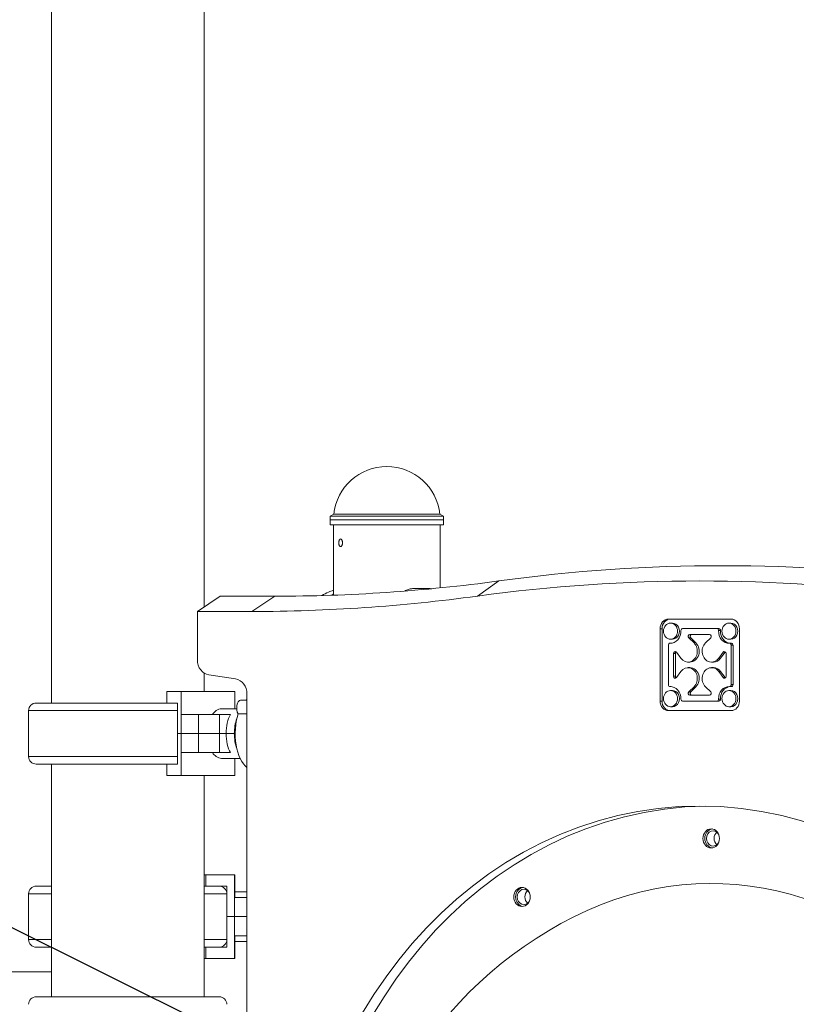
# Model space of a CAD drawing. Extents: x 0 to 25200, y -35640 to 17820.
# Drawn here: x 7939 to 8585, y 5297 to 6117 of the extents above; entities that cross this region are included whole.
import ezdxf
from ezdxf import colors
from ezdxf.entities.mleader import LeaderData, LeaderLine
from ezdxf.math import Vec2, Vec3

# ---------------------------------------------------------------- set-up
doc = ezdxf.new("R2010")
doc.units = 0
doc.header["$MEASUREMENT"] = 0
doc.header["$PDMODE"] = 1
doc.layers.get('0').update_dxf_attribs({"linetype": 'CONTINUOUS'})
doc.layers.get('DefPoints').update_dxf_attribs({"linetype": 'CONTINUOUS'})
for name, color, linetype, lineweight in [('FRAM3', 1, 'CONTINUOUS', 50), ('外形線', 7, 'CONTINUOUS', 18), ('寸法線', 3, 'CONTINUOUS', 18), ('文字引出', 4, 'CONTINUOUS', 18)]:
    doc.layers.add(name, color=color, linetype=linetype, lineweight=lineweight)
doc.styles.get("Standard").update_dxf_attribs({"font": 'TXT.SHX', "bigfont": 'bigfont.shx'})
doc.dimstyles.new('60ベース', dxfattribs={"dimscale": 60, "dimtxt": 3, "dimasz": 3, "dimexe": 0, "dimexo": 1, "dimgap": 1, "dimtad": 3, "dimdec": 1, "dimdsep": 46, "dimtxsty": 'STANDARD', "dimblk": 'DOTSMALL', "dimcen": 0, "dimclrd": 256, "dimclre": 256, "dimclrt": 7, "dimadec": 3, "dimazin": 2, "dimtfac": 1, "dimtdec": 1, "dimtix": 1, "dimtmove": 2, "dimatfit": 2, "dimldrblk": 'OPEN', "dimfxl": 1, "dimtolj": 1, "dimlwd": -1, "dimlwe": -1, "dimarcsym": 0})

# ---------------------------------------------------------------- blocks, each defined once
blk = doc.blocks.new('_DotSmall')
at = {"layer": 'FRAM3', "color": 0, "const_width": 0.5}
blk.add_lwpolyline([(-0.0625, 0, 1), (0.0625, 0, 1)], format="xyb", close=True, dxfattribs=at)
blk = doc.blocks.new('*D15')
at = {"layer": 'DefPoints', "color": 0}
for p in [(8028.7, 8276.51), (8028.7, 6690.8), (5740, 4226.34)]:
    blk.add_point(p, dxfattribs=at)
at = {"layer": '寸法線'}
for p, q in [((5740, 4286.34), (5740, 8276.51)), ((5740, 8276.51), (8028.7, 8276.51)), ((8028.7, 6750.8), (8028.7, 8276.51))]:
    blk.add_line(p, q, dxfattribs=at)
at = {"layer": '寸法線', "xscale": 180, "yscale": 180, "zscale": 180, "rotation": 180}
blk.add_blockref('_DotSmall', (5740, 8276.51), dxfattribs=at)
at = {"layer": '寸法線', "xscale": 180, "yscale": 180, "zscale": 180}
blk.add_blockref('_DotSmall', (8028.7, 8276.51), dxfattribs=at)
at = {"layer": '寸法線', "color": 7, "insert": (6884.35, 8426.51), "char_height": 180, "attachment_point": 5}
blk.add_mtext('\\A1;(2289)', dxfattribs=at)
blk = doc.blocks.new('_OPEN')
at = {"color": 0, "linetype": 'ByBlock'}
for p, q in [((-1, 0.1667), (0, 0)), ((0, 0), (-1, -0.1667)), ((0, 0), (-1, 0))]:
    blk.add_line(p, q, dxfattribs=at)
blk = doc.blocks.new('*D19')
at = {"layer": 'DefPoints', "color": 0}
for p in [(5740, 8776.51), (5740, 4226.34), (11787.64, 3466.42)]:
    blk.add_point(p, dxfattribs=at)
at = {"layer": '寸法線'}
for p, q in [((5740, 4286.34), (5740, 8776.51)), ((11787.64, 8776.51), (5740, 8776.51)), ((11787.64, 3526.42), (11787.64, 8776.51))]:
    blk.add_line(p, q, dxfattribs=at)
at = {"layer": '寸法線', "xscale": 180, "yscale": 180, "zscale": 180, "rotation": 180}
blk.add_blockref('_DotSmall', (5740, 8776.51), dxfattribs=at)
at = {"layer": '寸法線', "xscale": 180, "yscale": 180, "zscale": 180}
blk.add_blockref('_DotSmall', (11787.64, 8776.51), dxfattribs=at)
at = {"layer": '寸法線', "color": 7, "insert": (8763.82, 8926.51), "char_height": 180, "attachment_point": 5}
blk.add_mtext('\\A1;(6048)', dxfattribs=at)

msp = doc.modelspace()

# ---------------------------------------------------------------- linework, layer by layer
at = {"layer": '外形線', "extrusion": (0, 1, 0)}
for p, q in [((7965.19783586, 5547.76089403), (7965.19783586, 6690.80356168)), ((8092.19783586, 5627.70670102), (8092.19783586, 6690.80356168)), ((8200.04259388, 5705.01176315), (8197.09599685, 5703.31054456)), ((8288.42014257, 5705.01176315), (8200.04259388, 5705.01176315)), ((8288.42014257, 5705.01176315), (8291.3667396, 5703.31054456)), ((8197.09599685, 5703.31054456), (8196.98736823, 5700.1998278)), ((8291.47536823, 5700.1998278), (8196.98736823, 5700.1998278)), ((8197.12573828, 5696.2374278), (8196.98736823, 5700.1998278)), ((8291.3667396, 5703.31054456), (8197.09599685, 5703.31054456)), ((8291.33699817, 5696.2374278), (8197.12573828, 5696.2374278)), ((8199.78136823, 5696.2374278), (8199.78136823, 5637.56828553)), ((8288.68136823, 5696.2374278), (8288.68136823, 5643.62540506)), ((8291.33699817, 5696.2374278), (8291.47536823, 5700.1998278)), ((8291.3667396, 5703.31054456), (8291.47536823, 5700.1998278)), ((8319.54853239, 5636.78802224), (8337.30459635, 5649.3998278)), ((8278.99761823, 5643.0498278), (8266.45636822, 5643.0498278)), ((8086.63752602, 5623.9998278), (8105.68752602, 5636.6998278)), ((8105.68752602, 5636.6998278), (8150.97780681, 5636.6998278)), ((8131.92780681, 5623.9998278), (8150.97780681, 5636.6998278)), ((8131.92780681, 5623.9998278), (8086.63752602, 5623.9998278)), ((8086.63752602, 5623.9998278), (8086.63752602, 5583.76498733)), ((8478.53312082, 5617.6478847), (8530.62986637, 5617.6478847)), ((8480.26967901, 5614.3494567), (8481.85717901, 5614.3494567)), ((8528.89330819, 5614.3494567), (8530.48080819, 5614.3494567)), ((8471.58688808, 5609.62706602), (8473.17438808, 5609.62706602)), ((8471.58688808, 5549.47092588), (8471.58688808, 5609.62706602)), ((8473.17438808, 5609.62706602), (8473.17438808, 5549.47092588)), ((8518.839527, 5609.71280648), (8490.32346217, 5609.71280648)), ((8518.839527, 5609.71280648), (8520.427027, 5609.71280648)), ((8520.2129946, 5608.05613161), (8521.8004946, 5608.05613161)), ((8537.57609911, 5609.62706602), (8537.57609911, 5549.47092588)), ((8479.83086414, 5597.59699904), (8480.67740521, 5597.59699904)), ((8479.89081157, 5597.59548911), (8480.64854707, 5597.59548911)), ((8480.26967901, 5600.88784934), (8481.85717901, 5600.88784934)), ((8495.47191047, 5601.99661803), (8497.05941047, 5601.99661803)), ((8499.79874452, 5597.78358028), (8495.47191047, 5601.99661803)), ((8496.35815534, 5604.79764879), (8512.80483185, 5604.79764879)), ((8497.05941047, 5601.99661803), (8501.38624452, 5597.78358028)), ((8499.79874452, 5597.78358028), (8501.38624452, 5597.78358028)), ((8513.69107672, 5601.99661803), (8509.36424267, 5597.78358028)), ((8528.89330819, 5600.88784934), (8530.48080819, 5600.88784934)), ((8529.33212306, 5597.59699894), (8530.91962306, 5597.59699894)), ((8478.45608891, 5596.00954534), (8478.45608891, 5563.08844731)), ((8485.1387142, 5590.0643405), (8488.78710184, 5585.06843055)), ((8520.37588535, 5585.06843055), (8524.024273, 5590.0643405)), ((8525.611773, 5590.0643405), (8521.96338535, 5585.06843055)), ((8524.024273, 5590.0643405), (8525.611773, 5590.0643405)), ((8530.70689829, 5596.00954524), (8532.29439829, 5596.00954524)), ((8530.70689829, 5563.08844741), (8530.70689829, 5596.00954524)), ((8532.29439829, 5596.00954524), (8532.29439829, 5563.08844741)), ((8482.7129504, 5589.04099307), (8484.3004504, 5589.04099307)), ((8482.7129504, 5570.05699883), (8482.7129504, 5589.04099307)), ((8484.3004504, 5589.04099307), (8484.3004504, 5570.05699883)), ((8494.76114211, 5581.86193175), (8496.34864211, 5581.86193175)), ((8514.40184509, 5581.86193175), (8515.98934509, 5581.86193175)), ((8520.37588535, 5585.06843055), (8521.96338535, 5585.06843055)), ((8526.45003679, 5589.04099307), (8526.45003679, 5570.05699883)), ((8488.78710184, 5574.02956135), (8485.1387142, 5569.0336514)), ((8494.76114211, 5577.23606014), (8496.34864211, 5577.23606014)), ((8514.40184509, 5577.23606014), (8515.98934509, 5577.23606014)), ((8520.37588535, 5574.02956135), (8521.96338535, 5574.02956135)), ((8524.024273, 5569.0336514), (8520.37588535, 5574.02956135)), ((8521.96338535, 5574.02956135), (8525.611773, 5569.0336514)), ((8092.19783586, 5557.3248278), (8092.19783586, 5572.72606579)), ((8096.1973429, 5571.17411097), (8118.322169, 5567.80329825)), ((8482.7129504, 5570.05699883), (8484.3004504, 5570.05699883)), ((8524.024273, 5569.0336514), (8525.611773, 5569.0336514)), ((8073.14783809, 5557.3248278), (8061.24159996, 5557.3248278)), ((8061.24159996, 5547.7998278), (8061.24159996, 5557.3248278)), ((8117.68143617, 5557.3248278), (8073.14783809, 5557.3248278)), ((8073.14784996, 5538.2748278), (8073.14783809, 5557.3248278)), ((8117.68143617, 5557.3248278), (8117.68143617, 5543.0373278)), ((8479.83086414, 5561.50099361), (8480.67740521, 5561.50099361)), ((8479.89081157, 5561.50250354), (8480.64854707, 5561.50250354)), ((8480.26967901, 5558.21014256), (8481.85717901, 5558.21014256)), ((8495.47191047, 5557.10137386), (8499.79874452, 5561.31441161)), ((8495.47191047, 5557.10137386), (8497.05941047, 5557.10137386)), ((8501.38624452, 5561.31441161), (8497.05941047, 5557.10137386)), ((8499.79874452, 5561.31441161), (8501.38624452, 5561.31441161)), ((8509.36424267, 5561.31441161), (8513.69107672, 5557.10137386)), ((8528.89330819, 5558.21014256), (8530.48080819, 5558.21014256)), ((8529.33212306, 5561.50099371), (8530.91962306, 5561.50099371)), ((8530.70689829, 5563.08844741), (8532.29439829, 5563.08844741)), ((8127.88198588, 5550.07793608), (8122.51977085, 5550.07793608)), ((8127.88198588, 5555.21242189), (8127.88198591, 4639.7498278)), ((8471.58688808, 5549.47092588), (8473.17438808, 5549.47092588)), ((8490.32346214, 5549.38518541), (8518.83952703, 5549.38518541)), ((8512.80483185, 5554.3003431), (8496.35815534, 5554.3003431)), ((8518.83952703, 5549.38518541), (8520.42702703, 5549.38518541)), ((8520.21299462, 5551.04186039), (8521.80049462, 5551.04186039)), ((8069.97284996, 5541.50459679), (7946.19181203, 5541.50459679)), ((7946.19181203, 5503.25580808), (7946.19181203, 5541.50459679)), ((8069.97284996, 5547.76089403), (7952.52727453, 5547.76089403)), ((8061.24159996, 5547.7998278), (8069.97284996, 5547.7998278)), ((8069.97284996, 5522.3998278), (8069.97284996, 5547.7998278)), ((8106.62183325, 5543.0373278), (8119.36360386, 5543.0373278)), ((8530.62986637, 5541.4501072), (8478.53312082, 5541.4501072)), ((8480.26967901, 5544.7485352), (8481.85717901, 5544.7485352)), ((8528.89330819, 5544.7485352), (8530.48080819, 5544.7485352)), ((8073.14784996, 5538.2748278), (8087.58695434, 5538.2748278)), ((8073.14784996, 5522.3998278), (8073.14784996, 5538.2748278)), ((8104.93547697, 5538.2748278), (8087.58695434, 5538.2748278)), ((8087.58695434, 5522.3998278), (8087.58695434, 5538.2748278)), ((8104.93547697, 5538.2748278), (8114.21709428, 5538.2748278)), ((8104.93547697, 5522.3998278), (8104.93547697, 5538.2748278)), ((8127.88198588, 5538.79010831), (8120.52350202, 5538.79010831)), ((8069.97284996, 5522.3998278), (8073.14784996, 5522.3998278)), ((8069.97284996, 5522.3998278), (8069.97284996, 5496.9998278)), ((8073.14784996, 5522.3998278), (8069.97284996, 5522.3998278)), ((8073.14784996, 5522.3998278), (8087.58695434, 5522.3998278)), ((8073.14784996, 5522.3998278), (8073.14784996, 5506.5248278)), ((8087.58695434, 5522.3998278), (8073.14784996, 5522.3998278)), ((8104.93547697, 5522.3998278), (8087.58695434, 5522.3998278)), ((8087.58695434, 5522.3998278), (8087.58695434, 5506.5248278)), ((8087.58695434, 5522.3998278), (8104.93547697, 5522.3998278)), ((8104.93547697, 5522.3998278), (8110.49172697, 5522.3998278)), ((8104.93547697, 5522.3998278), (8104.93547697, 5506.5248278)), ((8110.49172697, 5522.3998278), (8104.93547697, 5522.3998278)), ((8117.36601883, 5522.3998278), (8110.49172697, 5522.3998278)), ((8117.36601883, 5522.3998278), (8110.49172697, 5522.3998278)), ((8118.10257499, 5522.3998278), (8117.36601883, 5522.3998278)), ((8117.36601883, 5522.3998278), (8118.10257499, 5522.3998278)), ((8069.97284996, 5503.25580808), (7946.19181203, 5503.25580808)), ((8073.14783809, 5487.4748278), (8073.14784996, 5506.5248278)), ((8087.58695434, 5506.5248278), (8073.14784996, 5506.5248278)), ((8087.58695434, 5506.5248278), (8104.93547697, 5506.5248278)), ((8114.21709428, 5506.5248278), (8104.93547697, 5506.5248278)), ((8106.62183325, 5501.7623278), (8122.18530237, 5501.7623278)), ((8117.68143617, 5487.4748278), (8117.68143617, 5501.7623278)), ((7952.52727453, 5496.99951084), (8066.78313368, 5496.99951084)), ((7965.19783586, 5303.28589403), (7965.19783586, 5496.99951084)), ((8061.24159996, 5496.99951084), (8061.24159996, 5487.4748278)), ((8069.97284996, 5496.9998278), (8066.81482089, 5496.9998278)), ((8073.14783809, 5487.4748278), (8061.24159996, 5487.4748278)), ((8073.14783809, 5487.4748278), (8117.68143617, 5487.4748278)), ((8092.19783586, 5303.28589403), (8092.19783586, 5487.4748278)), ((8093.78534996, 5404.9248278), (8092.19783586, 5404.9248278)), ((8117.59782623, 5404.9248278), (8093.78534996, 5404.9248278)), ((8093.78534996, 5395.3998278), (8093.78534996, 5404.9248278)), ((8117.59782623, 5404.9248278), (8117.68143617, 5404.9248278)), ((8117.59782623, 5404.9248278), (8117.59784996, 5385.8748278)), ((8117.68143617, 5385.8748278), (8117.68143617, 5404.9248278)), ((7965.19783586, 5395.36089403), (7952.52728253, 5395.36089403)), ((8092.19783586, 5395.3998278), (8093.78534996, 5395.3998278)), ((8104.86843622, 5395.36089403), (8092.19783586, 5395.36089403)), ((8111.24784996, 5395.3998278), (8093.78534996, 5395.3998278)), ((8111.24784996, 5369.9998278), (8111.24784996, 5395.3998278)), ((7965.19783586, 5389.10459679), (7946.19182003, 5389.10459679)), ((7946.19182003, 5350.85580808), (7946.19182003, 5389.10459679)), ((8111.20389872, 5389.10459679), (8092.19783586, 5389.10459679)), ((8111.20389872, 5350.85580808), (8111.20389872, 5389.10459679)), ((8117.59784996, 5369.9998278), (8117.59784996, 5385.8748278)), ((8127.88198588, 5385.8748278), (8117.59784996, 5385.8748278)), ((8127.68476883, 5390.6373278), (8117.68143617, 5390.6373278)), ((8111.20389872, 5369.9998278), (8111.24784996, 5369.9998278)), ((8111.24784996, 5369.9998278), (8111.20389872, 5369.9998278)), ((8117.59784996, 5369.9998278), (8111.24784996, 5369.9998278)), ((8111.24784996, 5369.9998278), (8117.59784996, 5369.9998278)), ((8111.24784996, 5369.9998278), (8111.24784996, 5344.5998278)), ((8127.88198588, 5369.9998278), (8117.59784996, 5369.9998278)), ((8117.59784996, 5369.9998278), (8117.59784996, 5354.1248278)), ((8117.59784996, 5369.9998278), (8127.88198588, 5369.9998278)), ((8117.59784996, 5354.1248278), (8117.59782623, 5335.0748278)), ((8117.59784996, 5354.1248278), (8127.88198589, 5354.1248278)), ((8117.68143617, 5354.1248278), (8117.68143617, 5335.0748278)), ((7965.19783586, 5350.85580808), (7946.19182003, 5350.85580808)), ((7952.52728253, 5344.59951084), (7965.19783586, 5344.59951084)), ((8111.20389872, 5350.85580808), (8092.19783586, 5350.85580808)), ((8092.19783586, 5344.59951084), (8104.86843622, 5344.59951084)), ((8093.78534996, 5344.59951084), (8093.78534996, 5335.0748278)), ((8104.93181064, 5344.5998278), (8111.24784996, 5344.5998278)), ((8127.68476883, 5349.3623278), (8117.68143617, 5349.3623278)), ((8092.19783586, 5335.0748278), (8093.78534996, 5335.0748278)), ((8117.59782623, 5335.0748278), (8093.78534996, 5335.0748278)), ((8117.68143617, 5335.0748278), (8117.59782623, 5335.0748278)), ((7965.19783586, 5324.06276741), (7797.19419374, 5324.06276741)), ((8104.86843763, 5303.28589403), (7952.52728394, 5303.28589403))]:
    msp.add_line(p, q, dxfattribs=at)
at = {"layer": '外形線', "extrusion": (1e-16, 0, -1)}
for centre, radius, start, end in [((-8244.23128724, 5700.19985637), 44.4499164, 6.2147091842, 90.0001043905), ((-7952.52727453, 5541.42493066), 6.33596337, 0.7204355566, 90), ((-7952.52727453, 5503.33547421), 6.33596337, 270, 359.2795644434), ((-7952.52728253, 5389.02493066), 6.33596337, 0.7204355566, 90), ((-8104.86843622, 5389.02493066), 6.33596337, 90, 179.2795644434), ((-8548.48300039, 5071.5498278), 333.1845, 294.3747871634, 65.6252128366), ((-7952.52728253, 5350.93547421), 6.33596337, 270, 359.2795644434), ((-8104.86843622, 5350.93547421), 6.33596337, 180.7204355566, 270), ((-7952.52728394, 5296.94993066), 6.33596337, 0.7204355566, 90), ((-8104.86843763, 5296.94993066), 6.33596337, 90, 179.2795644434)]:
    msp.add_arc(centre, radius, start, end, dxfattribs=at)
at = {"layer": '外形線'}
msp.add_arc((8244.23144921, 5700.19985637), 44.4499164, 6.2147091842, 90.0001043905, dxfattribs=at)
at = {"layer": '外形線', "extrusion": (1e-16, 0, -1)}
for centre, major_axis, ratio, start_param, end_param in [((8523.63138589, 3833.2998278), (0, 1828.8), 0.8660254038, -0.1179194379, 0.1179194379), ((8150.97780681, 7465.4998278), (0, 1828.8), 0.8660254038, 3.0236732157, 3.1415926536), ((8504.58138589, 3833.2998278), (0, 1816.1), 0.8660254038, -0.1179194379, 0.1179194379), ((8478.53312082, 5609.62706602), (0, 8.02081868), 0.8660254038, -1.5707963268, 0), ((8481.85717901, 5607.61865302), (0, 6.73080368), 0.8660254038, 0, 3.1415926536), ((8530.48080819, 5607.61865302), (0, 6.73080368), 0.8660254038, 0, 3.1415926536), ((8530.62986637, 5609.62706602), (0, 8.02081868), 0.8660254038, 0, 1.5707963268), ((8480.26967932, 5607.61865376), (0, 10.03270737), 0.8660254038, 1.5271773328, 3.1852117424), ((8528.89330984, 5607.61865376), (0, 10.03270737), 0.8660254038, 3.0979737604, 4.7560079743), ((8520.427027, 5608.12535278), (0, 1.5874537), 0.8660254038, 0, 1.6144153207), ((8496.35815534, 5603.21019509), (0, 1.5874537), 0.8660254038, 3.8421542306, 6.2831853072), ((8496.34864211, 5590.88535277), (0, 9.02342102), 0.8660254038, 0.700561577, 3.1415926536), ((8512.80483185, 5603.21019509), (0, 1.5874537), 0.8660254038, 0, 2.4410310766), ((8530.91962306, 5596.00954524), (0, 1.5874537), 0.8660254038, 0, 1.5707963268), ((8484.08772563, 5589.04099307), (0, 1.5874537), 0.8660254038, -1.5707963268, 0.8702347498), ((8525.07526156, 5589.04099307), (0, 1.5874537), 0.8660254038, -0.8702347498, 1.5707963268), ((8097.63604865, 5583.76498733), (0, 12.7), 0.8660254038, 3.2727776016, 4.7123889804), ((8515.98934509, 5590.88535277), (0, 9.02342102), 0.8660254038, 2.2713579038, 3.1415926536), ((8496.34864211, 5568.21263912), (0, 9.02342102), 0.8660254038, 0, 2.4410310766), ((8515.98934509, 5568.21263912), (0, 9.02342102), 0.8660254038, 0, 0.8702347498), ((8484.08772563, 5570.05699883), (0, 1.5874537), 0.8660254038, 2.2713579038, 4.7123889804), ((8525.07526156, 5570.05699883), (0, 1.5874537), 0.8660254038, 1.5707963268, 4.0118274034), ((8480.26967932, 5551.47933889), (0, 10.03270737), 0.8660254038, -0.0436190888, 1.6144153859), ((8481.85717901, 5551.47933888), (0, 6.73080368), 0.8660254038, 0, 3.1415926536), ((8496.35815534, 5555.8877968), (0, 1.5874537), 0.8660254038, 3.1415926536, 5.5826237302), ((8512.80483185, 5555.8877968), (0, 1.5874537), 0.8660254038, 0.700561577, 3.1415926536), ((8528.89330984, 5551.47933889), (0, 10.03270737), 0.8660254038, 4.6687699212, 6.3268042004), ((8530.48080819, 5551.47933888), (0, 6.73080368), 0.8660254038, 0, 3.1415926536), ((8530.91962306, 5563.08844741), (0, 1.5874537), 0.8660254038, 1.5707963268, 3.1415926536), ((8478.53312082, 5549.47092588), (0, 8.02081868), 0.8660254038, 3.1415926536, 4.7123889804), ((8520.42702703, 5550.97263911), (0, 1.5874537), 0.8660254038, 1.5271772676, 3.1415926536), ((8530.62986637, 5549.47092588), (0, 8.02081868), 0.8660254038, 1.5707963268, 3.1415926536), ((8120.81047697, 5522.3998278), (0, 20.6375), 0.5, -1.5707963268, -0.6931599076), ((8120.81047697, 5522.3998278), (0, 20.6375), 0.5, 3.8347525612, 4.7123889804), ((8504.58138589, 5071.5498278), (0, 390.525), 0.8660254038, -1.5707963268, 4.7123889804), ((8514.10638589, 5435.0873278), (0, 7.9375), 0.8660254038, -1.5707963268, 4.7123889804), ((8515.69388589, 5435.0873278), (0, 7.9375), 0.8660254038, 3.2573208595, 6.1674571013), ((8522.04388589, 5435.0873278), (0, 6.35), 0.8660254038, 3.7570723623, 5.6677055985), ((8514.10638589, 5071.5498278), (0, 326.01365699), 0.8660254038, -0.3739263778, 3.5155190314), ((8356.69003078, 5386.38253802), (0, 7.9375), 0.8660254038, -1.5707963268, 4.7123889804), ((8358.27753078, 5386.38253802), (0, 7.9375), 0.8660254038, 3.2573208595, 6.1674571013), ((8358.27753078, 5386.38253802), (0, 6.35), 0.8660254038, 2.1625907191, 7.2621872417), ((8364.62753078, 5386.38253802), (0, 6.35), 0.8660254038, 3.7570723623, 5.6677055985)]:
    msp.add_ellipse(centre, major_axis=major_axis, ratio=ratio, start_param=start_param, end_param=end_param, dxfattribs=at)
at = {"layer": '外形線'}
for centre, major_axis, ratio, start_param, end_param in [((8209.46511823, 5626.3493278), (0, 16.7005), 0.8660254038, 0.7336037113, 0.8372058904), ((8278.99761823, 5626.3493278), (0, 16.7005), 0.8660254038, 0, 0.3036037641), ((8278.99761823, 5558.5313278), (0, 84.5185), 0.5, -0.0571056451, 0), ((8131.92780681, 7465.4998278), (0, 1841.5), 0.8660254038, 3.1415926536, 3.2595120915), ((8480.12062082, 5609.62706602), (0, 8.02081868), 0.8660254038, 0, 1.5707963268), ((8480.26967901, 5607.61865302), (0, 6.73080368), 0.8660254038, -1.5707963268, 4.7123889804), ((8528.89330819, 5607.61865302), (0, 6.73080368), 0.8660254038, -1.5707963268, 4.7123889804), ((8490.32346217, 5608.12535278), (0, 1.5874537), 0.8660254038, 0, 1.6144153207), ((8518.839527, 5608.12535278), (0, 1.5874537), 0.8660254038, 4.6687699864, 6.2831853072), ((8530.48080984, 5607.61865376), (0, 10.03270737), 0.8660254038, 1.5271773328, 3.0946489779), ((8479.83086414, 5596.00954534), (0, 1.5874537), 0.8660254038, -0.0436190888, 1.5707963268), ((8494.76114211, 5590.88535277), (0, 9.02342102), 0.8660254038, 2.2713579038, 5.5826237302), ((8497.94565534, 5603.21019509), (0, 1.5874537), 0.8660254038, 0, 2.4410310766), ((8514.40184509, 5590.88535277), (0, 9.02342102), 0.8660254038, 0.700561577, 4.0118274034), ((8529.33212306, 5596.00954524), (0, 1.5874537), 0.8660254038, -1.5707963268, 0.0436188932), ((8485.67522563, 5589.04099307), (0, 1.5874537), 0.8660254038, 0.6155003333, 1.5707963268), ((8526.66276156, 5589.04099307), (0, 1.5874537), 0.8660254038, 0.6155003333, 0.8702347498), ((8494.76114211, 5568.21263912), (0, 9.02342102), 0.8660254038, 3.8421542306, 7.153420057), ((8514.40184509, 5568.21263912), (0, 9.02342102), 0.8660254038, -0.8702347498, 2.4410310766), ((8116.88346325, 5555.21242189), (0, 12.7), 0.8660254038, -1.5707963268, -0.131184948), ((8485.67522563, 5570.05699883), (0, 1.5874537), 0.8660254038, 1.5707963268, 2.5260923203), ((8526.66276156, 5570.05699883), (0, 1.5874537), 0.8660254038, 2.2713579038, 2.5260923203), ((8480.26967901, 5551.47933888), (0, 6.73080368), 0.8660254038, -1.5707963268, 4.7123889804), ((8479.83086414, 5563.08844731), (0, 1.5874537), 0.8660254038, 1.5707963268, 3.1852117424), ((8497.94565534, 5555.8877968), (0, 1.5874537), 0.8660254038, 0.700561577, 3.1415926536), ((8530.48080984, 5551.47933889), (0, 10.03270737), 0.8660254038, 0.0469436756, 1.6144153859), ((8528.89330819, 5551.47933888), (0, 6.73080368), 0.8660254038, -1.5707963268, 4.7123889804), ((8529.33212306, 5563.08844741), (0, 1.5874537), 0.8660254038, 3.0979737604, 4.7123889804), ((8122.51977085, 5543.72793608), (0, 6.35), 0.5, 0, 2.4616530156), ((8133.18382499, 5522.3998278), (0, 30.1625), 0.5, 0.3592280925, 0.4087129405), ((8480.12062082, 5549.47092588), (0, 8.02081868), 0.8660254038, 1.5707963268, 3.1415926536), ((8490.32346214, 5550.97263911), (0, 1.5874537), 0.8660254038, 1.5271772676, 3.1415926536), ((8518.83952703, 5550.97263911), (0, 1.5874537), 0.8660254038, 3.1415926536, 4.7560080395), ((8127.68476883, 5522.3998278), (0, 20.6375), 0.5, 0.9263920444, 1.5707963268), ((8133.18382499, 5522.3998278), (0, 30.1625), 0.5, 0.9963152142, 2.7823645611), ((8127.68476883, 5522.3998278), (0, 20.6375), 0.5, 1.5707963268, 2.2152006092), ((8514.10638589, 5071.5498278), (0, 390.525), 0.8660254038, 0.0140821793, 3.1275104743), ((8515.69388589, 5435.0873278), (0, 6.35), 0.8660254038, -0.9790019345, 4.1205945881), ((8127.68476883, 5369.9998278), (0, 20.6375), 0.5, -0.0191136579, 0), ((8127.68476883, 5369.99982779), (0, 20.6375), 0.5, 3.1415926536, 3.1607063115)]:
    msp.add_ellipse(centre, major_axis=major_axis, ratio=ratio, start_param=start_param, end_param=end_param, dxfattribs=at)
for points, knots in [([(8204.2473657, 5681.1498278), (8204.2473657, 5681.35713512), (8204.25616045, 5681.56321431), (8204.29187418, 5681.97286295), (8204.31871258, 5682.17352272), (8204.38879966, 5682.5557857), (8204.43253447, 5682.7402878), (8204.53670618, 5683.08783153), (8204.5960561, 5683.24775379), (8204.72960834, 5683.54068489), (8204.80475472, 5683.67479324), (8204.96554783, 5683.90543319), (8205.0513387, 5684.00298393), (8205.23439225, 5684.16235389), (8205.33169115, 5684.22353883), (8205.52983897, 5684.30426156), (8205.63170278, 5684.3248278), (8205.73653903, 5684.3248278)], [0.0099296574138, 0.0099296574138, 0.0099296574138, 0.0099296574138, 0.0105504335215, 0.0105504335215, 0.0111712096292, 0.0111712096292, 0.0117919857369, 0.0117919857369, 0.0124127618445, 0.0124127618445, 0.0130335379522, 0.0130335379522, 0.0136543140599, 0.0136543140599, 0.0142750901676, 0.0142750901676, 0.0148958662752, 0.0148958662752, 0.0148958662752, 0.0148958662752]), ([(8205.73653903, 5677.9748278), (8205.63298164, 5677.9748278), (8205.52909022, 5677.9955575), (8205.33044466, 5678.07676755), (8205.23510231, 5678.13680043), (8205.05201506, 5678.29596676), (8204.9646285, 5678.39541973), (8204.80452884, 5678.62530856), (8204.73076199, 5678.75653909), (8204.59555199, 5679.0529092), (8204.53624918, 5679.21339343), (8204.43317485, 5679.55718674), (8204.38899921, 5679.74276712), (8204.31848503, 5680.12738842), (8204.29209222, 5680.32529075), (8204.25644651, 5680.7321751), (8204.2473657, 5680.94262555), (8204.2473657, 5681.1498278)], [0.0049659657715, 0.0049659657715, 0.0049659657715, 0.0049659657715, 0.0055864272268, 0.0055864272268, 0.0062068886821, 0.0062068886821, 0.0068273501374, 0.0068273501374, 0.0074478115927, 0.0074478115927, 0.008068273048, 0.008068273048, 0.0086887345032, 0.0086887345032, 0.0093091959585, 0.0093091959585, 0.0099296574138, 0.0099296574138, 0.0099296574138, 0.0099296574138]), ([(8205.73653903, 5684.3248278), (8205.84126875, 5684.3248278), (8205.94592464, 5684.3042134), (8206.15359521, 5684.2236017), (8206.25790408, 5684.16268347), (8206.45929378, 5684.00334444), (8206.55581847, 5683.90588712), (8206.74004023, 5683.67584952), (8206.82821126, 5683.54190451), (8206.98745048, 5683.24924717), (8207.05949708, 5683.08963661), (8207.18741007, 5682.74327849), (8207.2423143, 5682.55841021), (8207.37481356, 5681.98587913), (8207.4223657, 5681.56922097), (8207.4223657, 5681.1498278)], [0.0148958662752, 0.0148958662752, 0.0148958662752, 0.0148958662752, 0.0155160115951, 0.0155160115951, 0.016136156915, 0.016136156915, 0.0167563022348, 0.0167563022348, 0.0173764475547, 0.0173764475547, 0.0179965928746, 0.0179965928746, 0.0186167381944, 0.0186167381944, 0.0198570288342, 0.0198570288342, 0.0198570288342, 0.0198570288342]), ([(8207.4223657, 5681.1498278), (8207.4223657, 5680.93992819), (8207.41077083, 5680.73355073), (8207.36548969, 5680.32754796), (8207.33125278, 5680.12581293), (8207.24237398, 5679.74124205), (8207.18816909, 5679.55885912), (8207.06101175, 5679.21370113), (8206.987425, 5679.0503447), (8206.8280898, 5678.75754477), (8206.74176661, 5678.62614164), (8206.55619596, 5678.39406203), (8206.45834292, 5678.29551236), (8206.25819041, 5678.1372453), (8206.15440808, 5678.07632694), (8205.94446013, 5677.99491633), (8205.84014386, 5677.9748278), (8205.73653903, 5677.9748278)], [0, 0, 0, 0, 0.0006207457214, 0.0006207457214, 0.0012414914429, 0.0012414914429, 0.0018622371643, 0.0018622371643, 0.0024829828858, 0.0024829828858, 0.0031037286072, 0.0031037286072, 0.0037244743286, 0.0037244743286, 0.0043452200501, 0.0043452200501, 0.0049659657715, 0.0049659657715, 0.0049659657715, 0.0049659657715]), ([(8199.78136823, 5641.6384063), (8198.38658234, 5641.22647954), (8197.02549352, 5640.73059332), (8193.79415617, 5639.33726358), (8191.97032094, 5638.36000684), (8190.24207009, 5637.26191562)], [1.7174035065, 1.7174035065, 1.7174035065, 1.7174035065, 1.78314251807, 1.78314251807, 1.87840117613, 1.87840117613, 1.87840117613, 1.87840117613]), ([(8259.08899186, 5640.96553044), (8259.60209692, 5641.261506), (8260.12434882, 5641.52709914), (8261.12618249, 5641.9720591), (8261.60405866, 5642.1575697), (8262.57304415, 5642.47947955), (8263.06616777, 5642.61604495), (8264.53001147, 5642.94086564), (8265.49536988, 5643.0492836), (8266.45162131, 5643.04982712), (8266.45399478, 5643.04982779), (8266.45636822, 5643.04982778)], [0.0179075227884, 0.0179075227884, 0.0179075227884, 0.0179075227884, 0.01976232914, 0.01976232914, 0.0214091899016, 0.0214091899016, 0.0230560506633, 0.0230560506633, 0.0263497721866, 0.0263497721866, 0.0263579677734, 0.0263579677734, 0.0263579677734, 0.0263579677734]), ([(8099.1104191, 5538.2748278), (8100.10169016, 5539.56112524), (8101.21272497, 5540.66058946), (8103.81844767, 5542.51485587), (8105.32031102, 5543.0373278), (8106.62183325, 5543.0373278)], [3.14914514262, 3.14914514262, 3.14914514262, 3.14914514262, 3.38216611148, 3.38216611148, 3.68961230754, 3.68961230754, 3.68961230754, 3.68961230754]), ([(8106.62183325, 5501.7623278), (8105.32031102, 5501.7623278), (8103.81844767, 5502.28479973), (8101.21272497, 5504.13906613), (8100.10169016, 5505.23853035), (8099.1104191, 5506.5248278)], [3.68961230754, 3.68961230754, 3.68961230754, 3.68961230754, 3.9970585036, 3.9970585036, 4.23007947246, 4.23007947246, 4.23007947246, 4.23007947246])]:
    msp.add_open_spline(points, degree=3, knots=knots, dxfattribs=at)
msp.add_open_spline([(8281.70806823, 5642.9405727), (8280.8072465, 5643.01326824), (8279.90243724, 5643.0498278), (8278.99761823, 5643.0498278)], degree=3, dxfattribs=at)

# ---------------------------------------------------------------- dimensions: what is measured, and where the dimension line sits
at = {"layer": '寸法線'}
dim = msp.add_linear_dim(base=(5740, 8776.50633915), p1=(11787.63592726, 3466.41593317), p2=(5740, 4226.33958163), angle=180, text='(<>)', dimstyle='60ベース', override={"dimdec": 0}, dxfattribs=at)
dim.commit()
dim.dimension.update_dxf_attribs({"geometry": '*D19', "text_midpoint": (8763.81796363, 8926.50633915)})
dim = msp.add_linear_dim(base=(8028.69783586, 8276.50633915), p1=(5740, 4226.33958163), p2=(8028.69783586, 6690.80356168), text='(<>)', dimstyle='60ベース', override={"dimdec": 0}, dxfattribs=at)
dim.commit()
dim.dimension.update_dxf_attribs({"geometry": '*D15', "text_midpoint": (6884.34891793, 8426.50633915)})

# ---------------------------------------------------------------- leaders
at = {"layer": '文字引出'}
ml = msp.add_multileader_mtext('Standard', dxfattribs=at)
ml.set_content('{\\C7;バブルパネル（上段）}', color=256, style='STANDARD')
ml.set_leader_properties()
ml.set_arrow_properties(name='OPEN')
ml.build(insert=Vec2(0, 0))
ml.multileader.update_dxf_attribs({"text_left_attachment_type": 6, "text_right_attachment_type": 6, "dogleg_length": 0.36, "arrow_head_size": 180, "scale": 60})
ctx = ml.context
ctx.base_point, ctx.scale, ctx.char_height, ctx.arrow_head_size, ctx.landing_gap_size, ctx.plane_origin = Vec3(3545.30112518, 6522.89841407), 60, 180, 180, 5.4, Vec3(3671.49350989, 6447.72457999)
ctx.left_attachment, ctx.right_attachment, ctx.text_align_type = 6, 6, 2
notes = []
notes.append((ctx, [(1, (1, 1, 0), (5593.70112518, 6522.89841407), (-1, 0), 21.6, [(0, [(8514.10638589, 5071.5498278)], 0, [])])]))
ctx.mtext.insert, ctx.mtext.alignment, ctx.mtext.flow_direction = Vec3(5566.70112518, 6738.89841407), 3, 5
for ctx, leaders in notes:
    for number, flags, end, landing, length, lines in leaders:
        leader = LeaderData()
        leader.index, (leader.has_last_leader_line, leader.has_dogleg_vector, leader.attachment_direction) = number, flags
        leader.last_leader_point, leader.dogleg_vector, leader.dogleg_length = Vec3(end), Vec3(landing), length
        for number, points, colour, breaks in lines:
            line = LeaderLine()
            line.index, line.vertices, line.color, line.breaks = number, Vec3.list(points), colors.encode_raw_color(colour), breaks
            leader.lines.append(line)
        ctx.leaders.append(leader)

doc.saveas('drawing.dxf')
